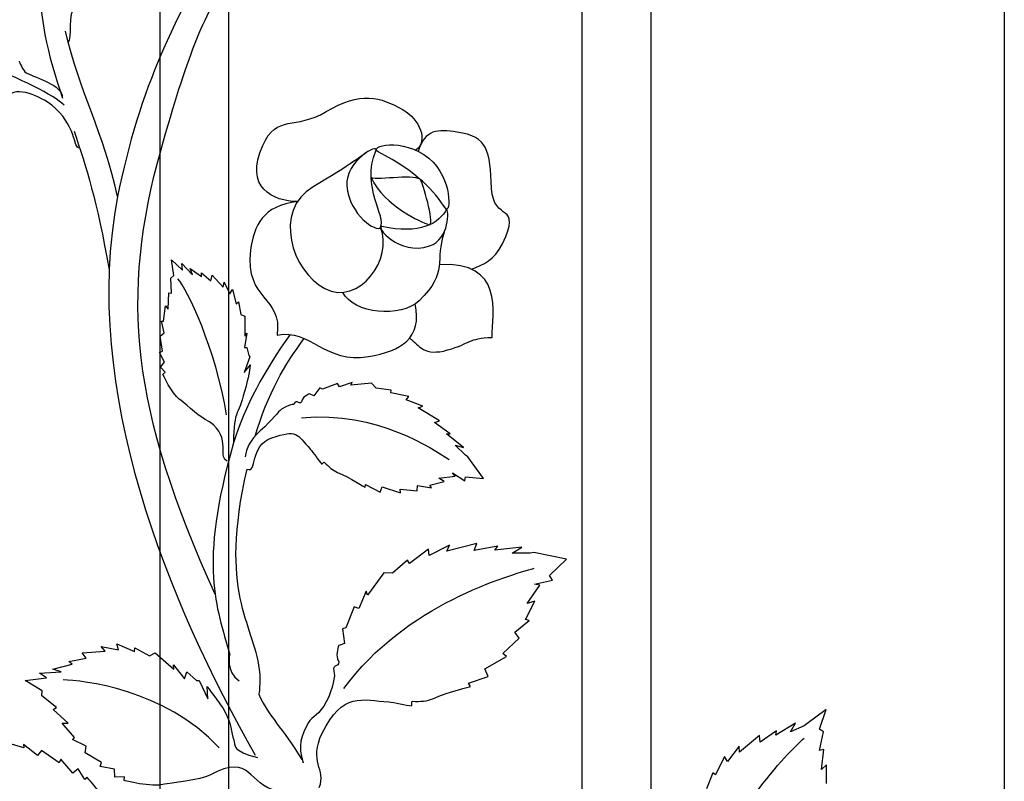
# Model space of a CAD drawing. Units: millimetres. Extents: x 0 to 8410, y 0 to 5940.
# Drawn here: x 4357 to 4585, y 3606 to 3782 of the extents above; entities that cross this region are included whole.
import ezdxf

# ---------------------------------------------------------------- set-up
doc = ezdxf.new("R2010")
doc.units = ezdxf.units.MM
doc.layers.add('YKK_A1', color=4, linetype='Continuous', lineweight=30)

msp = doc.modelspace()

# ---------------------------------------------------------------- linework, layer by layer
at = {"layer": 'YKK_A1'}
for p, q in [((4389.63, 4129.23), (4389.63, 3506.08)), ((4405.62, 3503.01), (4405.62, 4124.33)), ((4487.22, 4091.37), (4487.22, 3482.8)), ((4503.22, 3477.92), (4503.22, 4083.54)), ((4584.82, 4033.02), (4584.82, 3448.1))]:
    msp.add_line(p, q, dxfattribs=at)
for points in [[(4405.93, 3802.7), (4400.35, 3794.8), (4394.74, 3785.3), (4389.94, 3774.03)], [(4360.87, 3798.15), (4362.06, 3781.2), (4363.54, 3774.46), (4367.19, 3763.89)], [(4389.94, 3752.07), (4395.98, 3773.46), (4399.46, 3782.37), (4405.93, 3792.38)], [(4367.51, 3762.29), (4363, 3766.8), (4335.58, 3778.29), (4326.9, 3776.35)], [(4379.9, 3741.15), (4376.63, 3755.89), (4371.05, 3765.61), (4367.82, 3779.38)], [(4369.83, 3756.24), (4372.7, 3747.88), (4375.08, 3740.32), (4377.94, 3724.24)], [(4402.43, 3649.3), (4383.12, 3691.62), (4380.39, 3718.26), (4389.94, 3752.07)], [(4392.89, 3722.94), (4392.89, 3722.94), (4392.35, 3726.53), (4392.35, 3726.53)], [(4392.35, 3726.53), (4392.35, 3726.53), (4394.92, 3724.19), (4394.92, 3724.19)], [(4394.92, 3724.19), (4394.92, 3724.19), (4394.76, 3725.67), (4394.76, 3725.67)], [(4394.76, 3725.67), (4394.76, 3725.67), (4397.18, 3723.05), (4397.18, 3723.05)], [(4392.19, 3722.3), (4392.19, 3722.3), (4392.89, 3722.94), (4392.89, 3722.94)], [(4397.18, 3723.05), (4397.18, 3723.05), (4396.63, 3724.55), (4396.63, 3724.55)], [(4396.63, 3724.55), (4396.63, 3724.55), (4399.28, 3722.72), (4399.28, 3722.72)], [(4399.28, 3722.72), (4399.28, 3722.72), (4399.27, 3723.53), (4399.27, 3723.53)], [(4399.27, 3723.53), (4399.27, 3723.53), (4401.46, 3721.7), (4401.46, 3721.7)], [(4401.46, 3721.7), (4401.46, 3721.7), (4401.71, 3722.98), (4401.71, 3722.98)], [(4401.71, 3722.98), (4401.71, 3722.98), (4404.31, 3720.23), (4404.31, 3720.23)], [(4392.34, 3718.82), (4392.34, 3718.82), (4392.19, 3722.3), (4392.19, 3722.3)], [(4405.08, 3690.69), (4402.6, 3705.94), (4395.98, 3719.79), (4393.81, 3722.17)], [(4404.31, 3720.23), (4404.31, 3720.23), (4404.49, 3721.38), (4404.49, 3721.38)], [(4404.49, 3721.38), (4404.49, 3721.38), (4405.85, 3718.68), (4405.85, 3718.68)], [(4391.58, 3715.16), (4391.58, 3715.16), (4391.72, 3718.93), (4391.72, 3718.93)], [(4391.72, 3718.93), (4391.72, 3718.93), (4392.34, 3718.82), (4392.34, 3718.82)], [(4405.85, 3718.68), (4405.85, 3718.68), (4406.43, 3719.72), (4406.43, 3719.72)], [(4406.43, 3719.72), (4406.43, 3719.72), (4407.33, 3716.38), (4407.33, 3716.38)], [(4407.33, 3716.38), (4407.33, 3716.38), (4407.82, 3716.84), (4407.82, 3716.84)], [(4407.82, 3716.84), (4407.82, 3716.84), (4408.37, 3713.89), (4408.37, 3713.89)], [(4390.51, 3712.37), (4390.51, 3712.37), (4390.96, 3715.91), (4390.96, 3715.91)], [(4390.96, 3715.91), (4390.96, 3715.91), (4391.58, 3715.16), (4391.58, 3715.16)], [(4408.37, 3713.89), (4408.37, 3713.89), (4409.32, 3713.55), (4409.32, 3713.55)], [(4390.04, 3712.36), (4390.04, 3712.36), (4390.51, 3712.37), (4390.51, 3712.37)], [(4390.64, 3709.7), (4390.64, 3709.7), (4390.04, 3712.36), (4390.04, 3712.36)], [(4409.32, 3713.55), (4409.32, 3713.55), (4409.29, 3708.92), (4409.29, 3708.92)], [(4389.73, 3708.88), (4389.73, 3708.88), (4390.64, 3709.7), (4390.64, 3709.7)], [(4419.76, 3709.27), (4413.72, 3700.86), (4409.36, 3692.73), (4406.69, 3684.28)], [(4409.75, 3709.56), (4409.75, 3709.56), (4409.19, 3706.25), (4409.19, 3706.25)], [(4409.29, 3708.92), (4409.29, 3708.92), (4409.75, 3709.56), (4409.75, 3709.56)], [(4390.25, 3705.46), (4390.25, 3705.46), (4389.73, 3708.88), (4389.73, 3708.88)], [(4411.71, 3685.82), (4414.48, 3695.42), (4418.66, 3702.55), (4422.96, 3708.3)], [(4389.6, 3705.11), (4389.6, 3705.11), (4390.25, 3705.46), (4390.25, 3705.46)], [(4390.76, 3702.86), (4390.76, 3702.86), (4389.6, 3705.11), (4389.6, 3705.11)], [(4409.19, 3706.25), (4409.19, 3706.25), (4409.79, 3706.31), (4409.79, 3706.31)], [(4409.79, 3706.31), (4409.79, 3706.31), (4410.21, 3704.44), (4410.21, 3704.44)], [(4389.81, 3701.75), (4389.81, 3701.75), (4390.76, 3702.86), (4390.76, 3702.86)], [(4410.48, 3704.09), (4410.48, 3704.09), (4409.13, 3700.47), (4409.13, 3700.47)], [(4410.21, 3704.44), (4410.21, 3704.44), (4410.48, 3704.09), (4410.48, 3704.09)], [(4390.86, 3700.55), (4390.86, 3700.55), (4389.81, 3701.75), (4389.81, 3701.75)], [(4390.37, 3700.08), (4390.37, 3700.08), (4390.86, 3700.55), (4390.86, 3700.55)], [(4409.13, 3700.47), (4409.13, 3700.47), (4410.6, 3702.28), (4410.6, 3702.28)], [(4430.75, 3697.99), (4430.75, 3697.99), (4427.21, 3696.68), (4427.21, 3696.68)], [(4431.15, 3697.23), (4431.15, 3697.23), (4430.75, 3697.99), (4430.75, 3697.99)], [(4434.13, 3698.22), (4434.13, 3698.22), (4431.15, 3697.23), (4431.15, 3697.23)], [(4433.83, 3697.58), (4433.83, 3697.58), (4434.13, 3698.22), (4434.13, 3698.22)], [(4438.58, 3698.03), (4438.58, 3698.03), (4433.83, 3697.58), (4433.83, 3697.58)], [(4439.68, 3696.87), (4439.68, 3696.87), (4438.58, 3698.03), (4438.58, 3698.03)], [(4425.28, 3695.09), (4425.28, 3695.09), (4424.27, 3695.6), (4424.27, 3695.6)], [(4426.65, 3696.99), (4426.65, 3696.99), (4425.28, 3695.09), (4425.28, 3695.09)], [(4427.21, 3696.68), (4427.21, 3696.68), (4426.65, 3696.99), (4426.65, 3696.99)], [(4443.15, 3696.44), (4443.15, 3696.44), (4439.68, 3696.87), (4439.68, 3696.87)], [(4443.05, 3695.79), (4443.05, 3695.79), (4443.15, 3696.44), (4443.15, 3696.44)], [(4447.21, 3694.96), (4447.21, 3694.96), (4443.05, 3695.79), (4443.05, 3695.79)], [(4446.58, 3694.16), (4446.58, 3694.16), (4447.21, 3694.96), (4447.21, 3694.96)], [(4450.45, 3692.69), (4450.45, 3692.69), (4446.58, 3694.16), (4446.58, 3694.16)], [(4422.36, 3690.03), (4440.12, 3691.74), (4452.55, 3682.76), (4456.55, 3680.43)], [(4449.39, 3692.36), (4449.39, 3692.36), (4450.45, 3692.69), (4450.45, 3692.69)], [(4454.26, 3689.36), (4454.26, 3689.36), (4449.39, 3692.36), (4449.39, 3692.36)], [(4453.14, 3688.94), (4453.14, 3688.94), (4454.26, 3689.36), (4454.26, 3689.36)], [(4456.74, 3686.37), (4456.74, 3686.37), (4453.14, 3688.94), (4453.14, 3688.94)], [(4406.69, 3684.28), (4398.5, 3655.47), (4402.77, 3646.54), (4405.8, 3635.38)], [(4455.9, 3686.31), (4455.9, 3686.31), (4456.74, 3686.37), (4456.74, 3686.37)], [(4459.86, 3683.16), (4459.86, 3683.16), (4455.9, 3686.31), (4455.9, 3686.31)], [(4460.27, 3681.38), (4460.27, 3681.38), (4457.88, 3683.71), (4457.88, 3683.71)], [(4457.88, 3683.71), (4457.88, 3683.71), (4459.86, 3683.16), (4459.86, 3683.16)], [(4460.83, 3681), (4460.83, 3681), (4460.27, 3681.38), (4460.27, 3681.38)], [(4464.42, 3676.03), (4464.42, 3676.03), (4460.83, 3681), (4460.83, 3681)], [(4457.91, 3676.54), (4457.91, 3676.54), (4457.31, 3677.32), (4457.31, 3677.32)], [(4457.31, 3677.32), (4457.31, 3677.32), (4460.17, 3675.47), (4460.17, 3675.47)], [(4452.09, 3674.47), (4452.09, 3674.47), (4455.38, 3675.35), (4455.38, 3675.35)], [(4454.12, 3676.06), (4454.12, 3676.06), (4457.91, 3676.54), (4457.91, 3676.54)], [(4455.38, 3675.35), (4455.38, 3675.35), (4454.12, 3676.06), (4454.12, 3676.06)], [(4460.17, 3675.47), (4460.17, 3675.47), (4460.29, 3676.4), (4460.29, 3676.4)], [(4460.29, 3676.4), (4460.29, 3676.4), (4464.42, 3676.03), (4464.42, 3676.03)], [(4437.12, 3673.95), (4437.12, 3673.95), (4437.22, 3674.59), (4437.22, 3674.59)], [(4437.22, 3674.59), (4437.22, 3674.59), (4440.6, 3672.82), (4440.6, 3672.82)], [(4440.6, 3672.82), (4440.6, 3672.82), (4441, 3674.11), (4441, 3674.11)], [(4441, 3674.11), (4441, 3674.11), (4445.31, 3672.71), (4445.31, 3672.71)], [(4445.31, 3672.71), (4445.31, 3672.71), (4445.17, 3673.55), (4445.17, 3673.55)], [(4445.17, 3673.55), (4445.17, 3673.55), (4449.1, 3673.2), (4449.1, 3673.2)], [(4449.1, 3673.2), (4449.1, 3673.2), (4449.24, 3674.4), (4449.24, 3674.4)], [(4449.24, 3674.4), (4449.24, 3674.4), (4452.44, 3673.89), (4452.44, 3673.89)], [(4452.44, 3673.89), (4452.44, 3673.89), (4452.09, 3674.47), (4452.09, 3674.47)], [(4451.74, 3659.7), (4451.74, 3659.7), (4447.35, 3656.4), (4447.35, 3656.4)], [(4451.91, 3658.23), (4451.91, 3658.23), (4451.74, 3659.7), (4451.74, 3659.7)], [(4456.6, 3660.58), (4456.6, 3660.58), (4451.91, 3658.23), (4451.91, 3658.23)], [(4462.91, 3660.96), (4462.91, 3660.96), (4455.96, 3659.19), (4455.96, 3659.19)], [(4455.96, 3659.19), (4455.96, 3659.19), (4456.6, 3660.58), (4456.6, 3660.58)], [(4462.29, 3659.41), (4462.29, 3659.41), (4462.91, 3660.96), (4462.91, 3660.96)], [(4467.74, 3660.36), (4467.74, 3660.36), (4462.29, 3659.41), (4462.29, 3659.41)], [(4467.04, 3659.45), (4467.04, 3659.45), (4467.74, 3660.36), (4467.74, 3660.36)], [(4473.31, 3660.17), (4473.31, 3660.17), (4467.04, 3659.45), (4467.04, 3659.45)], [(4471.09, 3658.76), (4471.09, 3658.76), (4473.31, 3660.17), (4473.31, 3660.17)], [(4446.87, 3657.17), (4446.87, 3657.17), (4443.43, 3654.14), (4443.43, 3654.14)], [(4447.35, 3656.4), (4447.35, 3656.4), (4446.87, 3657.17), (4446.87, 3657.17)], [(4475.25, 3658.74), (4475.25, 3658.74), (4471.09, 3658.76), (4471.09, 3658.76)], [(4476.09, 3658.9), (4476.09, 3658.9), (4475.25, 3658.74), (4475.25, 3658.74)], [(4483.64, 3657.37), (4483.64, 3657.37), (4476.09, 3658.9), (4476.09, 3658.9)], [(4479.69, 3653.62), (4479.69, 3653.62), (4483.64, 3657.37), (4483.64, 3657.37)], [(4432.21, 3627.48), (4446.32, 3646.98), (4470.56, 3653.67), (4476.13, 3655.26)], [(4441.44, 3654.24), (4441.44, 3654.24), (4437.65, 3649.03), (4437.65, 3649.03)], [(4443.43, 3654.14), (4443.43, 3654.14), (4441.44, 3654.24), (4441.44, 3654.24)], [(4476.25, 3651.59), (4476.25, 3651.59), (4480.4, 3652.55), (4480.4, 3652.55)], [(4480.4, 3652.55), (4480.4, 3652.55), (4479.69, 3653.62), (4479.69, 3653.62)], [(4437.35, 3649.99), (4437.35, 3649.99), (4435.61, 3646), (4435.61, 3646)], [(4437.65, 3649.03), (4437.65, 3649.03), (4437.35, 3649.99), (4437.35, 3649.99)], [(4474.56, 3647.11), (4474.56, 3647.11), (4477.46, 3651.4), (4477.46, 3651.4)], [(4477.46, 3651.4), (4477.46, 3651.4), (4476.25, 3651.59), (4476.25, 3651.59)], [(4434.58, 3646.37), (4434.58, 3646.37), (4432.63, 3641.49), (4432.63, 3641.49)], [(4435.61, 3646), (4435.61, 3646), (4434.58, 3646.37), (4434.58, 3646.37)], [(4474.18, 3643.44), (4474.18, 3643.44), (4476.29, 3647.64), (4476.29, 3647.64)], [(4476.29, 3647.64), (4476.29, 3647.64), (4474.56, 3647.11), (4474.56, 3647.11)], [(4471.72, 3640.53), (4471.72, 3640.53), (4475, 3643.21), (4475, 3643.21)], [(4475, 3643.21), (4475, 3643.21), (4474.18, 3643.44), (4474.18, 3643.44)], [(4432.63, 3641.49), (4432.63, 3641.49), (4431.86, 3641.24), (4431.86, 3641.24)], [(4431.86, 3641.24), (4431.86, 3641.24), (4432.34, 3637.92), (4432.34, 3637.92)], [(4468.9, 3635.58), (4468.9, 3635.58), (4472.67, 3639.15), (4472.67, 3639.15)], [(4472.67, 3639.15), (4472.67, 3639.15), (4471.72, 3640.53), (4471.72, 3640.53)], [(4377.03, 3636.1), (4377.03, 3636.1), (4376.12, 3637.21), (4376.12, 3637.21)], [(4376.12, 3637.21), (4376.12, 3637.21), (4380.11, 3636.39), (4380.11, 3636.39)], [(4380.11, 3636.39), (4380.11, 3636.39), (4379.73, 3637.8), (4379.73, 3637.8)], [(4379.73, 3637.8), (4379.73, 3637.8), (4383.83, 3636.01), (4383.83, 3636.01)], [(4383.83, 3636.01), (4383.83, 3636.01), (4383.9, 3636.87), (4383.9, 3636.87)], [(4383.9, 3636.87), (4383.9, 3636.87), (4387.26, 3635.04), (4387.26, 3635.04)], [(4432.34, 3637.92), (4432.34, 3637.92), (4431, 3637.44), (4431, 3637.44)], [(4368.62, 3633.76), (4368.62, 3633.76), (4372.65, 3634.47), (4372.65, 3634.47)], [(4371.7, 3635.73), (4371.7, 3635.73), (4377.03, 3636.1), (4377.03, 3636.1)], [(4372.65, 3634.47), (4372.65, 3634.47), (4371.7, 3635.73), (4371.7, 3635.73)], [(4387.26, 3635.04), (4387.26, 3635.04), (4388.58, 3635.72), (4388.58, 3635.72)], [(4388.58, 3635.72), (4388.58, 3635.72), (4392.92, 3631.98), (4392.92, 3631.98)], [(4405.8, 3635.38), (4405.8, 3635.38), (4404.84, 3631.31), (4408, 3629.25)], [(4464.74, 3632), (4464.74, 3632), (4469.77, 3634.86), (4469.77, 3634.86)], [(4469.77, 3634.86), (4469.77, 3634.86), (4468.9, 3635.58), (4468.9, 3635.58)], [(4364.89, 3631.96), (4364.89, 3631.96), (4369.4, 3633.12), (4369.4, 3633.12)], [(4366.88, 3631.3), (4366.88, 3631.3), (4364.89, 3631.96), (4364.89, 3631.96)], [(4369.4, 3633.12), (4369.4, 3633.12), (4368.62, 3633.76), (4368.62, 3633.76)], [(4392.92, 3631.98), (4392.92, 3631.98), (4392.8, 3632.96), (4392.8, 3632.96)], [(4392.8, 3632.96), (4392.8, 3632.96), (4395.33, 3629.75), (4395.33, 3629.75)], [(4465.53, 3630.27), (4465.53, 3630.27), (4464.74, 3632), (4464.74, 3632)], [(4358.53, 3629.32), (4358.53, 3629.32), (4363.43, 3629.98), (4363.43, 3629.98)], [(4361.88, 3631), (4361.88, 3631), (4366.88, 3631.3), (4366.88, 3631.3)], [(4363.43, 3629.98), (4363.43, 3629.98), (4361.88, 3631), (4361.88, 3631)], [(4395.33, 3629.75), (4395.33, 3629.75), (4395.91, 3631.3), (4395.91, 3631.3)], [(4395.91, 3631.3), (4395.91, 3631.3), (4398.11, 3629.31), (4398.11, 3629.31)], [(4460.99, 3628.73), (4460.99, 3628.73), (4465.53, 3630.27), (4465.53, 3630.27)], [(4362.48, 3626.98), (4362.48, 3626.98), (4358.53, 3629.32), (4358.53, 3629.32)], [(4403.37, 3613.78), (4390.59, 3627.47), (4371.63, 3629.37), (4367.3, 3629.47)], [(4398.11, 3629.31), (4398.11, 3629.31), (4398.72, 3629.31), (4398.72, 3629.31)], [(4398.72, 3629.31), (4398.72, 3629.31), (4400.71, 3625.07), (4400.71, 3625.07)], [(4400.71, 3625.07), (4400.71, 3625.07), (4400.56, 3627.98), (4400.56, 3627.98)], [(4461.47, 3627.96), (4461.47, 3627.96), (4460.99, 3628.73), (4460.99, 3628.73)], [(4362.36, 3625.77), (4362.36, 3625.77), (4362.48, 3626.98), (4362.48, 3626.98)], [(4365.79, 3623.13), (4365.79, 3623.13), (4362.36, 3625.77), (4362.36, 3625.77)], [(4422.54, 3611.05), (4417.97, 3618.55), (4414.89, 3621.07), (4412.59, 3626.12)], [(4365.03, 3622.6), (4365.03, 3622.6), (4365.79, 3623.13), (4365.79, 3623.13)], [(4368.45, 3619.46), (4368.45, 3619.46), (4365.03, 3622.6), (4365.03, 3622.6)], [(4543.65, 3622.62), (4543.65, 3622.62), (4539.15, 3619.3), (4539.15, 3619.3)], [(4542.08, 3618.12), (4542.08, 3618.12), (4543.65, 3622.62), (4543.65, 3622.62)], [(4367.09, 3619.45), (4367.09, 3619.45), (4368.45, 3619.46), (4368.45, 3619.46)], [(4369.95, 3616.16), (4369.95, 3616.16), (4367.09, 3619.45), (4367.09, 3619.45)], [(4536.53, 3619.44), (4536.53, 3619.44), (4532.01, 3616.73), (4532.01, 3616.73)], [(4535.38, 3617.5), (4535.38, 3617.5), (4536.53, 3619.44), (4536.53, 3619.44)], [(4538.58, 3618.88), (4538.58, 3618.88), (4535.38, 3617.5), (4535.38, 3617.5)], [(4539.15, 3619.3), (4539.15, 3619.3), (4538.58, 3618.88), (4538.58, 3618.88)], [(4543.05, 3617.45), (4543.05, 3617.45), (4542.08, 3618.12), (4542.08, 3618.12)], [(4369.47, 3615.7), (4369.47, 3615.7), (4369.95, 3616.16), (4369.95, 3616.16)], [(4516.59, 3579.18), (4519.48, 3597.3), (4534.91, 3612.76), (4538.55, 3616.01)], [(4528.24, 3616.62), (4528.24, 3616.62), (4523.62, 3612.78), (4523.62, 3612.78)], [(4528.38, 3615.1), (4528.38, 3615.1), (4528.24, 3616.62), (4528.24, 3616.62)], [(4532.19, 3617.74), (4532.19, 3617.74), (4528.38, 3615.1), (4528.38, 3615.1)], [(4532.01, 3616.73), (4532.01, 3616.73), (4532.19, 3617.74), (4532.19, 3617.74)], [(4542.13, 3613.15), (4542.13, 3613.15), (4543.05, 3617.45), (4543.05, 3617.45)], [(4358.22, 3613.79), (4358.22, 3613.79), (4354.07, 3615.04), (4354.07, 3615.04)], [(4361.39, 3612.04), (4361.39, 3612.04), (4358.18, 3614.58), (4358.18, 3614.58)], [(4358.18, 3614.58), (4358.18, 3614.58), (4358.22, 3613.79), (4358.22, 3613.79)], [(4372.61, 3614.16), (4372.61, 3614.16), (4369.47, 3615.7), (4369.47, 3615.7)], [(4372.42, 3612.61), (4372.42, 3612.61), (4372.61, 3614.16), (4372.61, 3614.16)], [(4523.56, 3614.18), (4523.56, 3614.18), (4520.88, 3610.6), (4520.88, 3610.6)], [(4523.62, 3612.78), (4523.62, 3612.78), (4523.56, 3614.18), (4523.56, 3614.18)], [(4381.96, 3582.24), (4365.95, 3585.79), (4350.83, 3606.59), (4347.82, 3611.39)], [(4362.28, 3613.13), (4362.28, 3613.13), (4361.39, 3612.04), (4361.39, 3612.04)], [(4366.38, 3610.28), (4366.38, 3610.28), (4362.28, 3613.13), (4362.28, 3613.13)], [(4376.19, 3610.39), (4376.19, 3610.39), (4372.42, 3612.61), (4372.42, 3612.61)], [(4520.18, 3611.8), (4520.18, 3611.8), (4518.1, 3607.52), (4518.1, 3607.52)], [(4520.88, 3610.6), (4520.88, 3610.6), (4520.18, 3611.8), (4520.18, 3611.8)], [(4543.14, 3613.39), (4543.14, 3613.39), (4542.13, 3613.15), (4542.13, 3613.15)], [(4542.59, 3608.78), (4542.59, 3608.78), (4543.14, 3613.39), (4543.14, 3613.39)], [(4366.74, 3611.19), (4366.74, 3611.19), (4366.38, 3610.28), (4366.38, 3610.28)], [(4369.53, 3607.91), (4369.53, 3607.91), (4366.74, 3611.19), (4366.74, 3611.19)], [(4375.85, 3609.47), (4375.85, 3609.47), (4376.19, 3610.39), (4376.19, 3610.39)], [(4379.18, 3608.82), (4379.18, 3608.82), (4375.85, 3609.47), (4375.85, 3609.47)], [(4543.71, 3609.81), (4543.71, 3609.81), (4542.59, 3608.78), (4542.59, 3608.78)], [(4543.72, 3605.54), (4543.72, 3605.54), (4543.71, 3609.81), (4543.71, 3609.81)], [(4370.75, 3608.91), (4370.75, 3608.91), (4369.53, 3607.91), (4369.53, 3607.91)], [(4372.29, 3606.42), (4372.29, 3606.42), (4370.75, 3608.91), (4370.75, 3608.91)], [(4372.8, 3606.98), (4372.8, 3606.98), (4372.29, 3606.42), (4372.29, 3606.42)], [(4379.23, 3606.98), (4379.23, 3606.98), (4379.18, 3608.82), (4379.18, 3608.82)], [(4381.47, 3607.06), (4381.47, 3607.06), (4379.23, 3606.98), (4379.23, 3606.98)], [(4381.4, 3606.2), (4381.4, 3606.2), (4381.47, 3607.06), (4381.47, 3607.06)], [(4517.43, 3608.01), (4517.43, 3608.01), (4515.98, 3604.29), (4515.98, 3604.29)], [(4518.1, 3607.52), (4518.1, 3607.52), (4517.43, 3608.01), (4517.43, 3608.01)]]:
    msp.add_open_spline(points, degree=3, dxfattribs=at)
for points, knots in [([(4368.49, 3776.74), (4369.58, 3777.83), (4368.23, 3783.12), (4370.21, 3785.62), (4372.32, 3788.27), (4373.6, 3788.93), (4375.6, 3789.53), (4379.49, 3790.71), (4383.71, 3793.05), (4384.55, 3793.46), (4387.09, 3794.69), (4389.57, 3799.59), (4389.57, 3799.59)], [0, 0, 0, 0, 1, 1, 1, 2, 2, 2, 3, 3, 3, 4, 4, 4, 4]), ([(4389.94, 3774.03), (4385.83, 3764.4), (4382.32, 3753.49), (4379.9, 3741.15), (4371.17, 3696.62), (4391.89, 3646.83), (4411.7, 3612.09)], [0, 0, 0, 0, 1, 1, 1, 2, 2, 2, 2]), ([(4357.12, 3772.46), (4357.12, 3772.46), (4358.01, 3770.16), (4358.76, 3769.77), (4361.29, 3768.46), (4367.11, 3766.91), (4367.11, 3764.12)], [44, 44, 44, 44, 45, 45, 45, 46, 46, 46, 46]), ([(4371.09, 3752.39), (4369.68, 3752.15), (4370.22, 3757.97), (4364.66, 3762.29), (4362.23, 3764.18), (4356.6, 3766.95), (4354.28, 3764.2), (4350.99, 3760.3), (4344.62, 3759.25), (4343.61, 3759.19), (4340.59, 3759), (4335.72, 3761.2), (4335.72, 3761.2)], [0, 0, 0, 0, 1, 1, 1, 2, 2, 2, 3, 3, 3, 4, 4, 4, 4]), ([(4421.49, 3740.02), (4415.86, 3740.02), (4409.03, 3743.24), (4413.43, 3752.98), (4416.74, 3760.32), (4420.92, 3756.47), (4428.08, 3760.79), (4435.96, 3765.54), (4440.65, 3764.22), (4445.86, 3761.21), (4449.68, 3759), (4451.83, 3754.08), (4448.82, 3751.88)], [0, 0, 0, 0, 1, 1, 1, 2, 2, 2, 3, 3, 3, 4, 4, 4, 4]), ([(4440.15, 3751.46), (4449.24, 3746.93), (4453.06, 3742.28), (4455.64, 3738.49), (4456.81, 3736.76), (4457.5, 3745.3), (4451.8, 3750.02), (4445.76, 3755.03), (4437.6, 3752.73), (4440.15, 3751.46)], [0, 0, 0, 0, 1, 1, 1, 2, 2, 2, 3, 3, 3, 3]), ([(4461.69, 3724.38), (4464.48, 3725.5), (4466.94, 3726.35), (4468.84, 3730.26), (4473.54, 3739.91), (4466.71, 3735.12), (4466.32, 3743.04), (4465.9, 3751.77), (4465.65, 3754.96), (4458.31, 3756.08), (4453.9, 3756.75), (4450.9, 3756.71), (4449.37, 3751.61)], [0, 0, 0, 0, 1, 1, 1, 2, 2, 2, 3, 3, 3, 4, 4, 4, 4]), ([(4439.58, 3751.71), (4436.09, 3743.37), (4442.14, 3736.37), (4440.64, 3734.04), (4439.84, 3732.81), (4433.43, 3736.79), (4432.88, 3743.68), (4432.42, 3749.34), (4440.43, 3753.74), (4439.58, 3751.71)], [0, 0, 0, 0, 1, 1, 1, 2, 2, 2, 3, 3, 3, 3]), ([(4437.51, 3751.43), (4437.51, 3751.43), (4433.48, 3748.27), (4425.11, 3743.41), (4415.67, 3737.92), (4420.16, 3723.84), (4427.79, 3719.9), (4435.77, 3715.78), (4443.71, 3726.87), (4440.64, 3734.04)], [0, 0, 0, 0, 1, 1, 1, 2, 2, 2, 3, 3, 3, 3]), ([(4438.49, 3745.54), (4440.21, 3744.82), (4449.3, 3746.54), (4450.01, 3744.89), (4450.75, 3743.16), (4453.38, 3734.03), (4451.77, 3734.67), (4450.16, 3735.32), (4441.67, 3738.79), (4438.49, 3745.54)], [0, 0, 0, 0, 1, 1, 1, 2, 2, 2, 3, 3, 3, 3]), ([(4421.49, 3740.02), (4413.47, 3739.04), (4411.34, 3734.54), (4410.64, 3728.75), (4409.21, 3716.88), (4418.13, 3718.34), (4416.74, 3709.12), (4424.41, 3710.83), (4427.86, 3702.39), (4437.85, 3704.17), (4445.52, 3705.53), (4450.32, 3708.36), (4448.66, 3716.35)], [0, 0, 0, 0, 1, 1, 1, 2, 2, 2, 3, 3, 3, 4, 4, 4, 4]), ([(4440.97, 3734.25), (4449.67, 3732.29), (4454.35, 3735.02), (4455.92, 3738.26), (4456.37, 3738.26), (4456.84, 3731.4), (4451.94, 3729.74), (4444.86, 3727.35), (4439.37, 3734.4), (4440.97, 3734.25)], [0, 0, 0, 0, 1, 1, 1, 2, 2, 2, 3, 3, 3, 3]), ([(4455.33, 3732.86), (4453.09, 3726.34), (4456.49, 3723.78), (4449.57, 3717.09), (4445.37, 3713.02), (4434.41, 3714.06), (4431.93, 3719.03)], [0, 0, 0, 0, 1, 1, 1, 2, 2, 2, 2]), ([(4447.39, 3708.47), (4449.68, 3706.64), (4450.76, 3704.19), (4456.16, 3705.71), (4461.58, 3707.23), (4460.87, 3708.44), (4466.45, 3708.61), (4466.45, 3714.24), (4469.41, 3726.27), (4454.23, 3725.42)], [0, 0, 0, 0, 1, 1, 1, 2, 2, 2, 3, 3, 3, 3]), ([(4405.2, 3680.02), (4402.8, 3681.23), (4406.73, 3686.27), (4399.97, 3689.76), (4398.57, 3690.48), (4394.71, 3693.98), (4394.13, 3694.38), (4392.39, 3695.57), (4390.37, 3700.08), (4390.37, 3700.08)], [0, 0, 0, 0, 1, 1, 1, 2, 2, 2, 3, 3, 3, 3]), ([(4410.6, 3702.28), (4410.6, 3702.28), (4409.86, 3698.23), (4409.6, 3697.31), (4408.61, 3693.85), (4408.12, 3692.54), (4407.56, 3691.27), (4406.97, 3689.92), (4406.69, 3688.07), (4406.69, 3684.28)], [43, 43, 43, 43, 44, 44, 44, 45, 45, 45, 46, 46, 46, 46]), ([(4424.27, 3695.6), (4424.27, 3695.6), (4422.82, 3695.03), (4422.58, 3694.21), (4422.08, 3692.51), (4421.3, 3694.59), (4420.71, 3693.31), (4420.4, 3692.65), (4420.8, 3693.79), (4417.8, 3692), (4416.97, 3691.51), (4415.86, 3689.69), (4412.86, 3687.01), (4410.32, 3684.75), (4409.73, 3683.12), (4409.37, 3680.98)], [46, 46, 46, 46, 47, 47, 47, 48, 48, 48, 49, 49, 49, 50, 50, 50, 51, 51, 51, 51]), ([(4409.82, 3678.2), (4412.21, 3676.93), (4410.35, 3683.72), (4415.51, 3685.41), (4421.5, 3687.37), (4421.14, 3686.39), (4424.5, 3682.72), (4425.05, 3682.11), (4426.48, 3680.01), (4427, 3679.43), (4427.29, 3679.11), (4427.43, 3680.03), (4427.71, 3679.74), (4428.71, 3678.7), (4429.68, 3677.86), (4430.7, 3677.42), (4433.56, 3676.19), (4437.12, 3673.95), (4437.12, 3673.95)], [0, 0, 0, 0, 1, 1, 1, 2, 2, 2, 3, 3, 3, 4, 4, 4, 5, 5, 5, 6, 6, 6, 6]), ([(4412.59, 3626.12), (4412.59, 3626.12), (4413.12, 3628.71), (4412.7, 3631.86), (4411.24, 3642.81), (4403.23, 3649.52), (4409.82, 3678.2)], [0, 0, 0, 0, 1, 1, 1, 2, 2, 2, 2]), ([(4431, 3637.44), (4431, 3637.44), (4430.23, 3635.41), (4430.75, 3634.32), (4431.81, 3632.06), (4429.29, 3633.43), (4429.9, 3631.52), (4430.21, 3630.53), (4429.75, 3627.54), (4428.13, 3624.39), (4426.62, 3621.45), (4424.79, 3621.04), (4423.99, 3619.6), (4422.34, 3616.61), (4421.47, 3614.36), (4422.77, 3610.29)], [46, 46, 46, 46, 47, 47, 47, 48, 48, 48, 49, 49, 49, 50, 50, 50, 51, 51, 51, 51]), ([(4400.56, 3627.98), (4400.56, 3627.98), (4403.6, 3624.01), (4404.19, 3623), (4406.41, 3619.27), (4406.11, 3617.22), (4406.72, 3615.64), (4407.22, 3614.38), (4406.19, 3612.95), (4412.19, 3611.57)], [43, 43, 43, 43, 44, 44, 44, 45, 45, 45, 46, 46, 46, 46]), ([(4426.5, 3604.6), (4428.22, 3608.9), (4423.91, 3610.46), (4427.19, 3617.18), (4431.86, 3626.73), (4436.4, 3624.82), (4442.6, 3624.39), (4443.63, 3624.32), (4446.75, 3623.57), (4447.71, 3623.5), (4448.25, 3623.46), (4447.55, 3624.54), (4448.06, 3624.53), (4449.86, 3624.46), (4451.46, 3624.55), (4452.74, 3625.12), (4456.35, 3626.71), (4461.47, 3627.96), (4461.47, 3627.96)], [0, 0, 0, 0, 1, 1, 1, 2, 2, 2, 3, 3, 3, 4, 4, 4, 5, 5, 5, 6, 6, 6, 6]), ([(4416.88, 3603.87), (4409.82, 3604.97), (4411.12, 3612.85), (4401.21, 3607.45), (4399.2, 3606.35), (4391.7, 3605.61), (4390.72, 3605.36), (4387.76, 3604.59), (4381.4, 3606.2), (4381.4, 3606.2)], [0, 0, 0, 0, 1, 1, 1, 2, 2, 2, 3, 3, 3, 3]), ([(4398.43, 3577.09), (4396.51, 3577.11), (4391.29, 3578.91), (4389.94, 3579.06), (4386.06, 3579.47), (4382.98, 3584.42), (4382.95, 3587.21), (4382.9, 3591.48), (4379.95, 3596.68), (4379.41, 3597.9), (4377.81, 3601.56), (4372.8, 3606.98), (4372.8, 3606.98)], [0, 0, 0, 0, 1, 1, 1, 2, 2, 2, 3, 3, 3, 4, 4, 4, 4])]:
    msp.add_open_spline(points, degree=3, knots=knots, dxfattribs=at)

doc.saveas('drawing.dxf')
